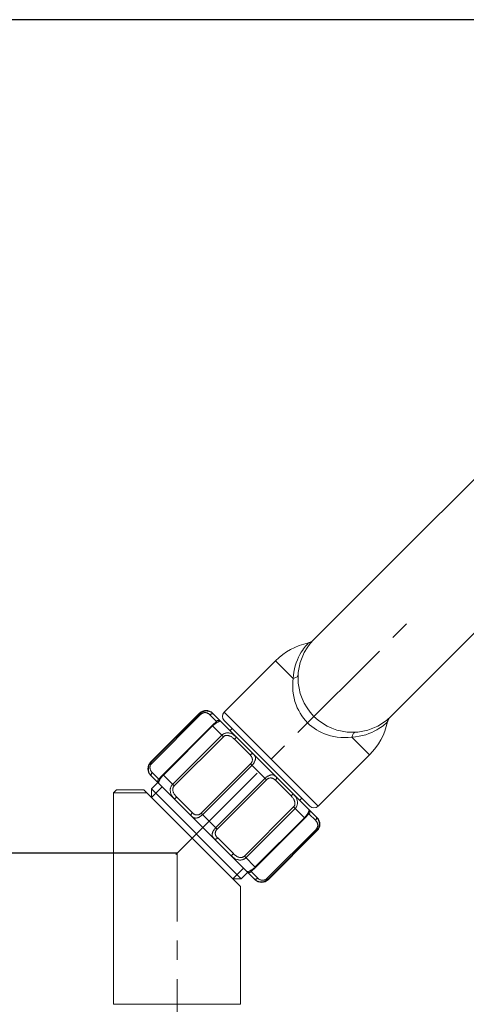
# Model space of a CAD drawing. Units: millimetres. Extents: x -394 to 410, y -241 to 457.
# Drawn here: x -230 to -156, y 294 to 457 of the extents above; entities that cross this region are included whole.
import ezdxf

# ---------------------------------------------------------------- set-up
doc = ezdxf.new("R2010")
doc.units = ezdxf.units.MM
doc.linetypes.add('CENTRO2', pattern=[28.575, 19.05, -3.175, 3.175, -3.175])
for name, color, linetype, lineweight in [('Assi', 1, 'CENTRO2', 18), ('Disegno', 7, 'Continuous', 20), ('Quote', 1, 'Continuous', 18)]:
    doc.layers.add(name, color=color, linetype=linetype, lineweight=lineweight)
doc.styles.get("Standard").update_dxf_attribs({"font": 'ARIALUNI.TTF', "height": 10})
doc.dimstyles.get("Standard").update_dxf_attribs({"dimtxt": 10, "dimasz": 5, "dimexe": 0.18, "dimexo": 0.0625, "dimgap": 3, "dimtad": 1, "dimtoh": 1, "dimdec": 4, "dimdsep": 46, "dimtxsty": 'Standard', "dimcen": 0.09, "dimadec": 0, "dimazin": 0, "dimtfac": 1, "dimtdec": 4, "dimtofl": 0, "dimtmove": 0, "dimatfit": 3, "dimfxl": 1, "dimtolj": 1, "dimtzin": 0, "dimarcsym": 0})

# ---------------------------------------------------------------- blocks, each defined once
blk = doc.blocks.new('*D10')
at = {"layer": 'Defpoints', "color": 0, "transparency": 16777216}
for p in [(-111.87, 456.76), (-379.43, 96.33), (-286.28, 96.33)]:
    blk.add_point(p, dxfattribs=at)
at = {"layer": 'Quote', "color": 0, "lineweight": -2, "transparency": 16777216}
for p, q in [((-111.93, 456.76), (-379.61, 456.76)), ((-379.43, 451.76), (-379.43, 101.33)), ((-286.34, 96.33), (-379.61, 96.33))]:
    blk.add_line(p, q, dxfattribs=at)
at = {"layer": 'Quote', "color": 0, "transparency": 16777216}
for points in [[(-380.27, 451.76), (-378.6, 451.76), (-379.43, 456.76)], [(-380.27, 101.33), (-378.6, 101.33), (-379.43, 96.33)]]:
    blk.add_solid(points, dxfattribs=at)
at = {"layer": 'Quote', "color": 0, "transparency": 16777216, "insert": (-387.54, 259.17), "char_height": 10, "attachment_point": 5, "rotation": 90}
blk.add_mtext('\\A1;360.5', dxfattribs=at)
blk = doc.blocks.new('*D11')
at = {"layer": 'Defpoints', "color": 0, "transparency": 16777216}
for p in [(-332.26, 318.83), (-204.11, 318.83), (-287.94, 96.33)]:
    blk.add_point(p, dxfattribs=at)
at = {"layer": 'Quote', "color": 0, "lineweight": -2, "transparency": 16777216}
for p, q in [((-204.17, 318.83), (-332.44, 318.83)), ((-332.26, 101.33), (-332.26, 313.83)), ((-288, 96.33), (-332.44, 96.33))]:
    blk.add_line(p, q, dxfattribs=at)
at = {"layer": 'Quote', "color": 0, "transparency": 16777216}
for points in [[(-333.09, 313.83), (-331.42, 313.83), (-332.26, 318.83)], [(-333.09, 101.33), (-331.42, 101.33), (-332.26, 96.33)]]:
    blk.add_solid(points, dxfattribs=at)
at = {"layer": 'Quote', "color": 0, "transparency": 16777216, "insert": (-340.37, 217.91), "char_height": 10, "attachment_point": 5, "rotation": 90}
blk.add_mtext('\\A1;222.5', dxfattribs=at)

msp = doc.modelspace()

# ---------------------------------------------------------------- linework, layer by layer
at = {"layer": 'Assi'}
for points in [[(-204.3201, 318.61809), (-164.78689, 358.1512)], [(-204.10842, -206.80749), (-204.10842, 318.9013)]]:
    msp.add_lwpolyline(points, dxfattribs=at)
at = {"layer": 'Disegno'}
for points in [[(-181.45588, 354.21016), (-139.4762, 396.18987)], [(-168.72795, 341.48225), (-126.74828, 383.46196)], [(-182.35043, 353.65148), (-182.35706, 353.64451), (-182.3848, 353.61631), (-182.43258, 353.56571), (-182.50089, 353.49128), (-182.5927, 353.39008), (-182.70813, 353.25917), (-182.84427, 353.0961), (-182.99973, 352.89901), (-183.17514, 352.66496), (-183.3671, 352.39072), (-183.56824, 352.07362), (-183.78237, 351.70528), (-184.0013, 351.28721), (-184.20219, 350.83691), (-184.38525, 350.35919), (-184.55248, 349.85355), (-184.68782, 349.33599), (-184.78825, 348.81535), (-184.86205, 348.29105), (-184.91159, 347.76632)], [(-181.95089, 353.79954), (-181.96961, 353.78957), (-181.98854, 353.77981), (-182.00777, 353.77019), (-182.02722, 353.76079), (-182.04698, 353.75167), (-182.06702, 353.74277), (-182.08732, 353.73416), (-182.1079, 353.72562), (-182.12876, 353.71751), (-182.1499, 353.70947), (-182.17133, 353.70179), (-182.19306, 353.6944), (-182.21507, 353.68729), (-182.23737, 353.6804), (-182.26, 353.67394), (-182.2829, 353.66763), (-182.3061, 353.66167), (-182.3296, 353.656), (-182.35167, 353.65112)], [(-181.66265, 354.00338), (-181.67624, 353.99125), (-181.69013, 353.97912), (-181.70412, 353.96728), (-181.71842, 353.95551), (-181.73305, 353.94374), (-181.74803, 353.93189), (-181.76328, 353.92027), (-181.77887, 353.90864), (-181.79475, 353.89723), (-181.81095, 353.88574), (-181.82746, 353.8744), (-181.84426, 353.86328), (-181.86134, 353.85223), (-181.87871, 353.84132), (-181.89638, 353.83062), (-181.91431, 353.82007), (-181.93248, 353.80974), (-181.95091, 353.79947)], [(-181.58458, 354.07903), (-181.59302, 354.0702), (-181.60606, 354.05699), (-181.61833, 354.04494), (-181.62919, 354.03446), (-181.63915, 354.02491), (-181.65004, 354.01479), (-181.66265, 354.00338)], [(-196.30512, 342.18936), (-187.81986, 350.67456)], [(-187.81985, 350.67463), (-184.91158, 347.76639)], [(-184.91158, 347.76639), (-184.96322, 347.25465), (-184.9843, 346.7305), (-184.97393, 346.19306), (-184.93189, 345.63287), (-184.85676, 345.05769), (-184.74725, 344.49398), (-184.60161, 343.94715), (-184.42268, 343.4128), (-184.21764, 342.90436), (-183.98928, 342.42901), (-183.73692, 341.98172), (-183.46263, 341.55733), (-183.16746, 341.15425), (-182.85188, 340.77536), (-182.51654, 340.42159)], [(-184.91156, 347.76639), (-184.75486, 347.80192), (-184.61004, 347.84678), (-184.47925, 347.89996), (-184.36442, 347.9609), (-184.26713, 348.02858), (-184.18886, 348.10215), (-184.13076, 348.18052), (-184.0936, 348.26256), (-184.07801, 348.34689)], [(-200.31076, 341.95236), (-200.24277, 342.01603), (-200.17042, 342.07509), (-200.09404, 342.12964), (-200.01389, 342.17902), (-199.93018, 342.22323), (-199.84298, 342.26206), (-199.75256, 342.29515), (-199.65924, 342.3225), (-199.56301, 342.34353), (-199.46423, 342.35838), (-199.36321, 342.36642), (-199.26017, 342.36764), (-199.15525, 342.36168), (-199.0491, 342.34826), (-198.9423, 342.3273), (-198.83506, 342.29838), (-198.72806, 342.2617), (-198.62266, 342.21742), (-198.51938, 342.16589), (-198.41838, 342.10718), (-198.32025, 342.04179), (-198.22522, 341.9698)], [(-196.30512, 342.18936), (-180.74877, 326.63303)], [(-208.50271, 333.88086), (-200.37101, 342.01251)], [(-208.44248, 333.82065), (-200.31078, 341.95229)], [(-208.30727, 333.68543), (-200.17557, 341.81707)], [(-200.37099, 342.01258), (-200.17556, 341.81707)], [(-200.17556, 341.81714), (-200.13018, 341.85985), (-200.08231, 341.89932), (-200.03196, 341.93557), (-199.97897, 341.96887), (-199.92354, 341.99894), (-199.86602, 342.02536), (-199.80648, 342.04811), (-199.7449, 342.06734), (-199.6816, 342.08213), (-199.61668, 342.09289), (-199.55015, 342.09935), (-199.48241, 342.10108), (-199.41349, 342.09792), (-199.34351, 342.09017), (-199.27321, 342.07696), (-199.20259, 342.05837), (-199.13182, 342.03461), (-199.06195, 342.00562), (-198.99337, 341.97145), (-198.92597, 341.93219), (-198.85998, 341.88813), (-198.7956, 341.83932), (-198.73296, 341.78592), (-198.67226, 341.72807)], [(-198.04485, 341.80774), (-198.07543, 341.83444), (-198.10952, 341.85691), (-198.14681, 341.87499), (-198.1868, 341.88863), (-198.22915, 341.89724), (-198.27336, 341.90119), (-198.31892, 341.90011), (-198.36536, 341.8943), (-198.41217, 341.88353), (-198.4588, 341.8681), (-198.50481, 341.84815), (-198.54961, 341.82389), (-198.59277, 341.79561), (-198.63382, 341.76346), (-198.67227, 341.728)], [(-198.67226, 341.72807), (-197.59717, 340.65292)], [(-198.24968, 342.01258), (-180.92555, 324.68849)], [(-196.89184, 340.65478), (-196.89895, 340.65973), (-196.9112, 340.6649), (-196.92904, 340.66907), (-196.95292, 340.67093), (-196.98333, 340.6695), (-197.02055, 340.66469), (-197.06539, 340.656), (-197.11728, 340.64201), (-197.17409, 340.62299), (-197.23513, 340.59973), (-197.30037, 340.57174), (-197.36831, 340.53923), (-197.43819, 340.50284), (-197.50997, 340.46257), (-197.5831, 340.41843), (-197.65717, 340.37063), (-197.73193, 340.31975), (-197.80689, 340.26556), (-197.88171, 340.20836), (-197.95614, 340.14864), (-198.02994, 340.08634), (-198.10285, 340.0216), (-198.17457, 339.95485), (-198.2448, 339.88638)], [(-198.2252, 341.96988), (-198.13339, 341.89172), (-198.04485, 341.80767)], [(-197.67235, 340.53499), (-197.71644, 340.49896), (-197.77452, 340.45217)], [(-197.62703, 340.57375), (-197.62667, 340.57411), (-197.62785, 340.57296), (-197.63338, 340.56794), (-197.64253, 340.5599), (-197.65543, 340.54899), (-197.67235, 340.53492)], [(-197.62741, 340.57332), (-197.62782, 340.57289)], [(-197.59717, 340.65299), (-197.59095, 340.6471), (-197.58807, 340.63906), (-197.58865, 340.62923), (-197.59243, 340.61775), (-197.59997, 340.60468), (-197.61241, 340.58918), (-197.62741, 340.57325)], [(-196.89184, 340.65478), (-196.93058, 340.68952), (-196.97271, 340.7201), (-197.01786, 340.74615), (-197.0655, 340.76718), (-197.11511, 340.78318), (-197.16614, 340.79402), (-197.21805, 340.79926), (-197.27025, 340.79912), (-197.32217, 340.79352), (-197.37326, 340.78254), (-197.42294, 340.76639), (-197.47071, 340.74493), (-197.51598, 340.71873), (-197.55829, 340.68801), (-197.59719, 340.65292)], [(-196.30512, 340.77515), (-182.163, 326.63296)], [(-169.3565, 340.52064), (-169.31256, 340.56212), (-169.2867, 340.58767)], [(-169.28697, 340.58645), (-169.27633, 340.63239), (-169.26017, 340.69239), (-169.24174, 340.75081)], [(-169.24172, 340.75089), (-169.22119, 340.80787), (-169.19868, 340.86335), (-169.17427, 340.91726), (-169.14811, 340.96943), (-169.1203, 341.01989)], [(-169.1203, 341.01996), (-169.091, 341.06862), (-169.06026, 341.11564), (-169.02825, 341.16085), (-168.99506, 341.20428), (-168.96077, 341.2459), (-168.92554, 341.28559), (-168.88944, 341.32363), (-168.85926, 341.35342)], [(-198.3221, 339.96368), (-206.47115, 331.8146)], [(-198.24478, 339.88638), (-206.3765, 331.75467)], [(-197.84612, 340.39374), (-197.88679, 340.35994), (-197.93057, 340.32319), (-197.97732, 340.28336), (-198.02662, 340.24051), (-198.07832, 340.19457), (-198.13202, 340.14577), (-198.18732, 340.09438), (-198.24379, 340.04062), (-198.30092, 339.98471), (-198.32211, 339.96368)], [(-196.45094, 338.09256), (-198.32211, 339.96368)], [(-197.7745, 340.45217), (-197.84613, 340.39374)], [(-194.99697, 339.46701), (-195.35054, 339.11339)], [(-182.51654, 340.42159), (-182.18234, 340.104), (-181.82581, 339.80392), (-181.44755, 339.52206), (-181.04968, 339.25851), (-180.63139, 339.01434), (-180.18901, 338.79149), (-179.72276, 338.58973), (-179.23409, 338.4108), (-178.72112, 338.25922), (-178.1842, 338.13541), (-177.62488, 338.0406), (-177.04325, 337.9811), (-176.4398, 337.95921), (-175.8157, 337.974), (-175.17175, 338.02653)], [(-175.17175, 338.02653), (-174.57582, 338.08711), (-173.99696, 338.17431), (-173.43813, 338.28987), (-172.89781, 338.44138), (-172.38368, 338.62419), (-171.91016, 338.81891), (-171.47779, 339.02331), (-171.08574, 339.23835), (-170.7415, 339.44649), (-170.44424, 339.64135), (-170.18792, 339.8253), (-169.96987, 339.99239), (-169.78667, 340.1396), (-169.63572, 340.26728), (-169.51528, 340.37465), (-169.35652, 340.52057)], [(-204.84831, 330.22648), (-196.71657, 338.35812)], [(-204.58266, 329.96078), (-196.45096, 338.09249)], [(-196.71657, 338.3582), (-196.64848, 338.42171), (-196.57566, 338.48035), (-196.49838, 338.53397), (-196.41705, 338.58213), (-196.3318, 338.62483), (-196.24259, 338.66165), (-196.14971, 338.6923), (-196.05348, 338.71663), (-195.95365, 338.73414), (-195.85063, 338.74476), (-195.7448, 338.74807), (-195.63596, 338.74347), (-195.52435, 338.7307), (-195.41056, 338.70974), (-195.29486, 338.67981), (-195.17733, 338.64062), (-195.0588, 338.59246), (-194.94023, 338.53497), (-194.82218, 338.4688), (-194.70478, 338.39358), (-194.58804, 338.30961), (-194.47218, 338.2168), (-194.35736, 338.11568), (-194.24371, 338.00665)], [(-196.45094, 338.09256), (-196.40522, 338.13484), (-196.35627, 338.17324), (-196.30413, 338.20769), (-196.24861, 338.23841), (-196.18987, 338.26525), (-196.1282, 338.28757), (-196.06366, 338.30537), (-195.99619, 338.31858), (-195.92601, 338.32662), (-195.85313, 338.32927), (-195.77755, 338.32683), (-195.69955, 338.31815), (-195.61895, 338.30336), (-195.53595, 338.28248), (-195.45098, 338.25477), (-195.36401, 338.21982), (-195.27512, 338.1779), (-195.18535, 338.1291), (-195.09505, 338.07311), (-195.00391, 338.01017), (-194.91208, 337.94019), (-194.81962, 337.86325), (-194.72651, 337.77935), (-194.63281, 337.68856)], [(-194.24371, 338.00665), (-194.24938, 338.00845), (-194.25884, 338.00622), (-194.27201, 338.00034), (-194.28873, 337.9905), (-194.30886, 337.97694), (-194.33212, 337.96), (-194.3583, 337.93954), (-194.3871, 337.916), (-194.41821, 337.88959), (-194.45128, 337.86059), (-194.48595, 337.8293), (-194.52183, 337.79607), (-194.55851, 337.76126), (-194.59567, 337.7253), (-194.63279, 337.68856)], [(-194.63279, 337.68863), (-192.03729, 335.09311)], [(-175.17179, 338.02661), (-175.13617, 338.18329), (-175.09144, 338.32812), (-175.03818, 338.45896), (-174.97728, 338.57373), (-174.90951, 338.67113), (-174.83591, 338.74929), (-174.75757, 338.80742), (-174.67559, 338.8446), (-174.59116, 338.86017)], [(-175.17175, 338.02653), (-172.2635, 335.1183)], [(-191.46013, 335.22302), (-191.48543, 335.24448), (-191.51435, 335.26177), (-191.54653, 335.27484), (-191.58164, 335.28338), (-191.6193, 335.28747), (-191.6591, 335.28689), (-191.70055, 335.28187), (-191.74327, 335.27218), (-191.78677, 335.25818), (-191.83055, 335.23988), (-191.87415, 335.21749), (-191.91711, 335.19136), (-191.95891, 335.16172), (-191.99911, 335.12878), (-192.03729, 335.09311)], [(-192.03729, 335.09311), (-191.97275, 335.02715), (-191.91345, 334.95975), (-191.8594, 334.89092), (-191.80982, 334.81987), (-191.76547, 334.74752), (-191.72831, 334.67611), (-191.69906, 334.60634), (-191.67669, 334.5373), (-191.66057, 334.46933), (-191.65054, 334.40236), (-191.64652, 334.33605), (-191.64764, 334.27124), (-191.65379, 334.20779), (-191.66491, 334.14556), (-191.68013, 334.08491), (-191.69933, 334.02556), (-191.72257, 333.96778), (-191.74909, 333.91151), (-191.7788, 333.85682), (-191.8118, 333.80371), (-191.84741, 333.75268), (-191.88544, 333.70351), (-191.9261, 333.65629), (-191.96934, 333.61085)], [(-191.46013, 335.22302), (-191.3963, 335.15548), (-191.33837, 335.08571), (-191.2868, 335.01337), (-191.2416, 334.93686), (-191.20365, 334.85669), (-191.17431, 334.77515), (-191.15414, 334.69419), (-191.14248, 334.61287), (-191.13832, 334.53084), (-191.14149, 334.44837), (-191.15186, 334.3659), (-191.16852, 334.28337), (-191.19107, 334.2014), (-191.21942, 334.1203), (-191.25276, 334.03955), (-191.2908, 333.95974), (-191.33338, 333.88115), (-191.37996, 333.80356), (-191.43022, 333.72713), (-191.48403, 333.65241), (-191.54107, 333.57906), (-191.60102, 333.50743), (-191.66369, 333.43774), (-191.72886, 333.37041)], [(-180.74877, 326.63303), (-172.26352, 335.11823)], [(-208.46148, 331.73694), (-208.5339, 331.83275), (-208.59971, 331.93187), (-208.6586, 332.03386), (-208.71003, 332.13764), (-208.75386, 332.24308), (-208.79, 332.34959), (-208.81839, 332.45639), (-208.83909, 332.56276), (-208.85217, 332.66876), (-208.8579, 332.77334), (-208.8565, 332.87604), (-208.84821, 332.97667), (-208.8333, 333.07514), (-208.81211, 333.17103), (-208.78478, 333.26412), (-208.75162, 333.35427), (-208.71284, 333.44118), (-208.6687, 333.52451), (-208.6194, 333.60439), (-208.56505, 333.68062), (-208.50598, 333.75275), (-208.44248, 333.82057)], [(-208.2182, 332.18214), (-208.27659, 332.24337), (-208.33047, 332.30674), (-208.37967, 332.37162), (-208.42396, 332.43823), (-208.4632, 332.50634), (-208.49735, 332.57524), (-208.52611, 332.64508), (-208.54945, 332.71542), (-208.5677, 332.78583), (-208.58067, 332.85595), (-208.58828, 332.92564), (-208.59124, 332.99447), (-208.58945, 333.06194), (-208.58279, 333.12825), (-208.57201, 333.19299), (-208.5571, 333.25608), (-208.53795, 333.31737), (-208.51516, 333.37673), (-208.48879, 333.43415), (-208.4587, 333.48934), (-208.42547, 333.54224), (-208.38926, 333.59241), (-208.34985, 333.64014), (-208.30727, 333.68535)], [(-208.50271, 333.88086), (-208.30727, 333.68535)], [(-191.96934, 333.61093), (-200.10109, 325.47921)], [(-191.72886, 333.37049), (-199.86062, 325.23877)], [(-189.3272, 330.96882), (-191.96936, 333.61093)], [(-191.1786, 314.43545), (-208.50273, 331.75955)], [(-208.29791, 331.55471), (-208.38274, 331.64414), (-208.4615, 331.73694)], [(-208.29791, 331.55471), (-208.32461, 331.58521), (-208.34713, 331.6193), (-208.36523, 331.65662), (-208.37874, 331.69667), (-208.38748, 331.73902), (-208.39137, 331.78323), (-208.39035, 331.82873), (-208.38445, 331.87517), (-208.37374, 331.92204), (-208.3583, 331.96862), (-208.33835, 332.01455), (-208.31406, 332.05941), (-208.28574, 332.10255), (-208.25366, 332.1436), (-208.2182, 332.18214)], [(-207.1431, 331.10706), (-208.2182, 332.18214)], [(-207.14489, 330.40175), (-207.17974, 330.44043), (-207.21032, 330.48256), (-207.23632, 330.52771), (-207.2574, 330.57529), (-207.2734, 330.62496), (-207.28415, 330.67599), (-207.28946, 330.72781), (-207.28934, 330.78013), (-207.28374, 330.83203), (-207.27276, 330.88306), (-207.25652, 330.93279), (-207.23515, 330.9806), (-207.20895, 331.02574), (-207.17814, 331.06809), (-207.1431, 331.10699)], [(-206.3765, 331.75467), (-206.44132, 331.6882), (-206.50466, 331.62052), (-206.56624, 331.55155), (-206.62569, 331.48193), (-206.6828, 331.41152), (-206.73771, 331.34075), (-206.78998, 331.26984), (-206.83941, 331.199), (-206.88606, 331.12852), (-206.92959, 331.05876), (-206.96972, 330.98993), (-207.00657, 330.92267), (-207.03984, 330.85715), (-207.06917, 330.79363), (-207.0946, 330.73334), (-207.11599, 330.67628), (-207.13302, 330.62295), (-207.14603, 330.57436), (-207.15489, 330.53072), (-207.15964, 330.49225), (-207.16079, 330.46003), (-207.15875, 330.43433), (-207.1534, 330.41488), (-207.14489, 330.40175)], [(-207.09507, 331.10971), (-207.1093, 331.10146), (-207.12189, 331.09816), (-207.13309, 331.09995), (-207.14312, 331.10699)], [(-207.06386, 331.13692), (-207.07906, 331.12242), (-207.09508, 331.10971)], [(-207.05543, 331.14625), (-207.06435, 331.13641)], [(-207.06374, 331.13699), (-207.06388, 331.13692)], [(-207.00747, 331.20381), (-207.02437, 331.18307), (-207.0386, 331.16591), (-207.04969, 331.15285), (-207.05545, 331.14625)], [(-206.47113, 331.8146), (-206.52661, 331.75789), (-206.58022, 331.7017), (-206.63161, 331.64665), (-206.68047, 331.59282), (-206.72653, 331.54114), (-206.76972, 331.49147), (-206.80995, 331.44446), (-206.84707, 331.40039), (-206.88113, 331.35927), (-206.91221, 331.32137), (-207.00747, 331.20374)], [(-206.45381, 331.83196), (-204.58266, 329.9607)], [(-197.69939, 323.07755), (-189.56769, 331.20919)], [(-197.45892, 322.83704), (-189.32722, 330.96875)], [(-189.56768, 331.20926), (-189.50037, 331.27443), (-189.4307, 331.33709), (-189.359, 331.39709), (-189.28568, 331.45408), (-189.21086, 331.50798), (-189.13446, 331.55822), (-189.0568, 331.60488), (-188.97819, 331.64744), (-188.89834, 331.68548), (-188.81758, 331.71885), (-188.73631, 331.7472), (-188.65446, 331.76967), (-188.5723, 331.78617), (-188.49033, 331.79651), (-188.40855, 331.79981), (-188.32725, 331.79579), (-188.24682, 331.78452), (-188.16742, 331.76514), (-188.08935, 331.73787), (-188.01261, 331.70277), (-187.93687, 331.65914), (-187.86194, 331.60681), (-187.788, 331.54638), (-187.71511, 331.47805)], [(-189.3272, 330.96882), (-189.28182, 331.01196), (-189.23458, 331.05266), (-189.18543, 331.09077), (-189.13429, 331.12629), (-189.0812, 331.15938), (-189.02655, 331.1891), (-188.97031, 331.21565), (-188.91241, 331.23876), (-188.85314, 331.258), (-188.79233, 331.27321), (-188.73003, 331.28427), (-188.66668, 331.29051), (-188.60212, 331.29166), (-188.53634, 331.28764), (-188.46984, 331.27781), (-188.40259, 331.26194), (-188.33448, 331.23991), (-188.26604, 331.21163), (-188.19741, 331.17682), (-188.12825, 331.13541), (-188.05858, 331.08725), (-187.98823, 331.03206), (-187.91708, 330.97004), (-187.84506, 330.90086)], [(-187.71509, 331.47805), (-187.69367, 331.45265), (-187.67634, 331.42379), (-187.66331, 331.39157), (-187.65472, 331.35647), (-187.65068, 331.31879), (-187.6512, 331.27903), (-187.65628, 331.23754), (-187.66589, 331.19484), (-187.67993, 331.15134), (-187.69825, 331.10756), (-187.72057, 331.064), (-187.74673, 331.02108), (-187.77642, 330.97923), (-187.80931, 330.93904), (-187.84504, 330.90086)], [(-187.84504, 330.90086), (-185.24954, 328.30534)], [(-214.10842, 329.32975), (-214.60843, 328.82971)], [(-214.10829, 329.32975), (-209.60844, 329.32975)], [(-193.60843, 313.32972), (-209.60843, 329.32968)], [(-207.26528, 330.52211), (-208.32595, 329.46138)], [(-206.55817, 329.815), (-208.32595, 328.04717)], [(-208.32593, 328.04724), (-208.32593, 329.46145)], [(-208.32593, 329.46145), (-193.47671, 314.61216)], [(-204.49676, 327.75362), (-204.60586, 327.86723), (-204.70695, 327.98193), (-204.7997, 328.09777), (-204.88373, 328.21454), (-204.95884, 328.33189), (-205.02516, 328.44996), (-205.08256, 328.56853), (-205.13081, 328.68702), (-205.16994, 328.80459), (-205.19992, 328.92036), (-205.22092, 329.03412), (-205.2336, 329.14572), (-205.23825, 329.2546), (-205.23493, 329.36032), (-205.22436, 329.46339), (-205.20685, 329.56323), (-205.18246, 329.65947), (-205.15178, 329.75235), (-205.11503, 329.84156), (-205.07238, 329.92675), (-205.02413, 330.00815), (-204.97057, 330.08537), (-204.91188, 330.15822), (-204.84831, 330.22648)], [(-204.17874, 328.1427), (-204.26955, 328.23629), (-204.35345, 328.32938), (-204.43039, 328.42189), (-204.50034, 328.51362), (-204.56324, 328.60484), (-204.61917, 328.69513), (-204.66803, 328.78485), (-204.70989, 328.8737), (-204.74485, 328.96076), (-204.77268, 329.04567), (-204.7936, 329.12871), (-204.80837, 329.20924), (-204.817, 329.2874), (-204.81949, 329.36298), (-204.81673, 329.43576), (-204.80874, 329.50595), (-204.79554, 329.57349), (-204.77774, 329.63801), (-204.75549, 329.69967), (-204.72866, 329.75838), (-204.69793, 329.81386), (-204.66342, 329.86611), (-204.625, 329.91498), (-204.58266, 329.9607)], [(-214.60843, 328.82971), (-214.60843, 293.82969)], [(-214.60843, 328.82971), (-209.10842, 328.82971)], [(-204.49676, 327.75362), (-204.49854, 327.75914), (-204.49642, 327.76869), (-204.49047, 327.7819), (-204.48067, 327.79862), (-204.46716, 327.81872), (-204.45013, 327.8419), (-204.42973, 327.8681), (-204.40619, 327.89695), (-204.37978, 327.9281), (-204.35078, 327.96104), (-204.31949, 327.99571), (-204.28626, 328.03159), (-204.25148, 328.06834), (-204.21552, 328.10552), (-204.17874, 328.14263)], [(-201.58322, 325.54718), (-204.17874, 328.14263)], [(-184.93149, 328.69442), (-184.92973, 328.68875), (-184.93185, 328.67927), (-184.93785, 328.66607), (-184.94764, 328.64934), (-184.96112, 328.62925), (-184.97815, 328.60592), (-184.99855, 328.57987), (-185.02209, 328.55094), (-185.0485, 328.51986), (-185.07753, 328.48685), (-185.10879, 328.45218), (-185.14202, 328.41637), (-185.17679, 328.37962), (-185.21279, 328.34244), (-185.24954, 328.30534)], [(-185.24952, 328.30534), (-185.15751, 328.21031), (-185.07265, 328.116), (-184.99503, 328.02248), (-184.92473, 327.92975), (-184.86171, 327.83795), (-184.80593, 327.74723), (-184.75748, 327.65773), (-184.71626, 327.56952), (-184.6819, 327.48296), (-184.6545, 327.39841), (-184.63396, 327.31573), (-184.61946, 327.23549), (-184.6111, 327.15783), (-184.60878, 327.08261), (-184.61171, 327.01005), (-184.6198, 326.94014), (-184.63312, 326.87296), (-184.65092, 326.80866), (-184.6732, 326.74736), (-184.69999, 326.6888), (-184.73069, 326.63353), (-184.76509, 326.58157), (-184.8034, 326.53269), (-184.84562, 326.48719)], [(-184.93149, 328.69442), (-184.82089, 328.57915), (-184.71869, 328.4628), (-184.62517, 328.3456), (-184.54065, 328.22775), (-184.46542, 328.10925), (-184.39933, 327.99068), (-184.34254, 327.87226), (-184.29512, 327.75448), (-184.2567, 327.6377), (-184.22722, 327.52244), (-184.20668, 327.40904), (-184.19433, 327.29793), (-184.19003, 327.18941), (-184.19358, 327.08412), (-184.20433, 326.98156), (-184.222, 326.88208), (-184.24644, 326.78626), (-184.27718, 326.69382), (-184.31392, 326.60489), (-184.3565, 326.52006), (-184.40464, 326.43895), (-184.45808, 326.36194), (-184.51663, 326.28938), (-184.57999, 326.22148)], [(-183.47113, 327.94116), (-183.8247, 327.58754)], [(-184.8456, 326.48719), (-192.97735, 318.35547)], [(-184.57997, 326.22155), (-192.71169, 318.08984)], [(-182.97445, 324.61607), (-184.84562, 326.48719)], [(-183.05176, 324.69337), (-182.98674, 324.7599), (-182.9232, 324.82787), (-182.86144, 324.89706), (-182.80183, 324.96704), (-182.74456, 325.03752), (-182.68954, 325.10857), (-182.63717, 325.17977), (-182.58763, 325.25076), (-182.54092, 325.32145), (-182.49732, 325.3915), (-182.45716, 325.4604), (-182.42034, 325.52787), (-182.38711, 325.59347), (-182.3579, 325.65706), (-182.33255, 325.71742), (-182.31128, 325.77455), (-182.29436, 325.82795), (-182.2816, 325.8764), (-182.27301, 325.91961), (-182.26851, 325.95736), (-182.26752, 325.98908), (-182.26969, 326.01427), (-182.27502, 326.03344), (-182.28338, 326.04621)], [(-182.28336, 326.04629), (-182.24854, 326.00753), (-182.21796, 325.96533), (-182.192, 325.92018), (-182.17088, 325.87267), (-182.15487, 325.823), (-182.14412, 325.77197), (-182.13883, 325.72008), (-182.13894, 325.66783), (-182.14454, 325.61586), (-182.15552, 325.56491), (-182.17179, 325.51517), (-182.19313, 325.46737), (-182.21936, 325.42215), (-182.25013, 325.37987), (-182.28518, 325.34097)], [(-201.71316, 324.96998), (-201.73461, 324.99532), (-201.75194, 325.02417), (-201.76497, 325.05639), (-201.77356, 325.09142), (-201.77763, 325.12917), (-201.77708, 325.16893), (-201.772, 325.21042), (-201.76238, 325.25305), (-201.74835, 325.29655), (-201.73007, 325.34033), (-201.70771, 325.38397), (-201.68155, 325.42689), (-201.65185, 325.46873), (-201.61896, 325.50892), (-201.58324, 325.54711)], [(-199.8606, 325.23877), (-199.92792, 325.17353), (-199.9976, 325.11087), (-200.0693, 325.05087), (-200.14261, 324.99381), (-200.21744, 324.93991), (-200.29387, 324.88974), (-200.37157, 324.84301), (-200.45021, 324.80052), (-200.53008, 324.76241), (-200.61075, 324.72911), (-200.69193, 324.70076), (-200.77394, 324.6783), (-200.85648, 324.66164), (-200.93906, 324.65131), (-201.02165, 324.64808), (-201.10385, 324.65239), (-201.18533, 324.66416), (-201.26631, 324.68447), (-201.3475, 324.71382), (-201.42753, 324.75172), (-201.50375, 324.79686), (-201.57604, 324.84833), (-201.64568, 324.90617), (-201.71318, 324.96991)], [(-200.10107, 325.47921), (-200.14643, 325.43593), (-200.19371, 325.39531), (-200.24283, 325.35719), (-200.294, 325.3216), (-200.34709, 325.28858), (-200.40178, 325.25879), (-200.45805, 325.23231), (-200.51599, 325.20906), (-200.5753, 325.18989), (-200.63601, 325.17468), (-200.69826, 325.16362), (-200.76173, 325.15745), (-200.82663, 325.1563), (-200.89291, 325.16039), (-200.96007, 325.17051), (-201.02809, 325.18666), (-201.09723, 325.2092), (-201.16704, 325.23855), (-201.23828, 325.27559), (-201.31052, 325.31987), (-201.38136, 325.36947), (-201.44999, 325.42344), (-201.51728, 325.48265), (-201.58324, 325.54711)], [(-197.45892, 322.83704), (-200.10107, 325.47921)], [(-191.1835, 316.56165), (-183.05176, 324.6933)], [(-191.10618, 316.48435), (-182.95715, 324.63337)], [(-182.95713, 324.63344), (-182.90167, 324.69007), (-182.84802, 324.74626), (-182.79666, 324.80139), (-182.74781, 324.85514), (-182.70171, 324.90682), (-182.65856, 324.95649), (-182.61833, 325.0035), (-182.5812, 325.04757), (-182.54715, 325.08869), (-182.51603, 325.12659), (-182.42081, 325.24422)], [(-182.42081, 325.24422), (-182.40392, 325.26489), (-182.38969, 325.28205), (-182.37861, 325.29511), (-182.37285, 325.30171)], [(-182.37285, 325.30179), (-182.36395, 325.31155)], [(-182.36439, 325.31112), (-182.34826, 325.32633), (-182.33247, 325.33882)], [(-182.33247, 325.33882), (-182.31846, 325.34664), (-182.30608, 325.3498), (-182.29503, 325.34794), (-182.28516, 325.3409)], [(-182.28516, 325.34097), (-181.17742, 324.23316)], [(-181.13037, 324.89326), (-181.10367, 324.86268), (-181.08117, 324.82866), (-181.06306, 324.79127), (-181.04955, 324.75129), (-181.04081, 324.70894), (-181.03692, 324.6648), (-181.03794, 324.61923), (-181.04385, 324.57279), (-181.05456, 324.52592), (-181.06999, 324.47927), (-181.08994, 324.43333), (-181.11424, 324.38848), (-181.14255, 324.34534), (-181.1746, 324.30436), (-181.21005, 324.26582)], [(-181.13037, 324.89326), (-181.08411, 324.8456), (-181.0361, 324.79328), (-180.98681, 324.73571)], [(-180.98679, 324.73571), (-180.93674, 324.67263), (-180.88656, 324.60394), (-180.83702, 324.52951), (-180.78862, 324.44855), (-180.74253, 324.36127), (-180.70018, 324.26905), (-180.66207, 324.17086), (-180.62936, 324.0678), (-180.6037, 323.96351), (-180.58534, 323.8593), (-180.57415, 323.75479), (-180.57009, 323.6518), (-180.57291, 323.55125), (-180.58233, 323.45299), (-180.59803, 323.35674), (-180.61983, 323.26308), (-180.64743, 323.17214), (-180.68068, 323.08408), (-180.71925, 322.99903), (-180.763, 322.91749), (-180.81175, 322.83926), (-180.86533, 322.76454), (-180.92343, 322.69385), (-180.9858, 322.62732)], [(-197.96815, 321.22495), (-198.03683, 321.29815), (-198.09741, 321.3723), (-198.14975, 321.44744), (-198.19346, 321.52352), (-198.22863, 321.60053), (-198.25579, 321.67898), (-198.27499, 321.75865), (-198.28619, 321.83932), (-198.28998, 321.921), (-198.2865, 322.00304), (-198.27586, 322.08536), (-198.25902, 322.16768), (-198.23634, 322.24929), (-198.20792, 322.33018), (-198.17451, 322.41056), (-198.13647, 322.49016), (-198.09397, 322.56853), (-198.04746, 322.64583), (-197.99727, 322.72191), (-197.94358, 322.79656), (-197.8867, 322.86955), (-197.8269, 322.94096), (-197.76438, 323.01037), (-197.69939, 323.07755)], [(-197.39099, 321.35493), (-197.46043, 321.42713), (-197.52271, 321.49847), (-197.57794, 321.56917), (-197.62622, 321.63908), (-197.66767, 321.70848), (-197.70252, 321.77731), (-197.73076, 321.846), (-197.7526, 321.9144), (-197.76833, 321.98179), (-197.77799, 322.04847), (-197.78181, 322.11457), (-197.78052, 322.17917), (-197.7742, 322.24233), (-197.76295, 322.30427), (-197.74766, 322.3647), (-197.72841, 322.42384), (-197.70517, 322.48147), (-197.67867, 322.53753), (-197.64897, 322.59193), (-197.61608, 322.64476), (-197.58054, 322.69586), (-197.54259, 322.74481), (-197.50205, 322.79182), (-197.45894, 322.83704)], [(-181.12098, 322.76261), (-189.25274, 314.63089)], [(-180.98578, 322.62739), (-189.11754, 314.49567)], [(-181.17742, 324.23323), (-181.14456, 324.1972), (-181.11144, 324.15787), (-181.07749, 324.11517), (-181.04316, 324.06887), (-181.01002, 324.01892), (-180.97792, 323.96473), (-180.94694, 323.90667), (-180.91907, 323.84559), (-180.8946, 323.78049), (-180.87331, 323.71238), (-180.8567, 323.64376), (-180.84543, 323.57522), (-180.83899, 323.50632), (-180.83707, 323.43864), (-180.83976, 323.37253), (-180.84714, 323.30772), (-180.85844, 323.24449), (-180.87373, 323.18284), (-180.89303, 323.12291), (-180.91582, 323.06484), (-180.94209, 323.00872), (-180.97191, 322.95467), (-181.00471, 322.90292), (-181.04044, 322.85383), (-181.07919, 322.80696), (-181.12098, 322.76261)], [(-180.92555, 322.56717), (-181.121, 322.76261)], [(-197.96815, 321.22495), (-197.94285, 321.20349), (-197.91394, 321.18612), (-197.88177, 321.17313), (-197.84665, 321.16459), (-197.80899, 321.16049), (-197.76919, 321.16107), (-197.72771, 321.16609), (-197.68499, 321.17571), (-197.64153, 321.18971), (-197.59771, 321.20808), (-197.55414, 321.23047), (-197.51119, 321.2566), (-197.46938, 321.28631), (-197.42919, 321.31918), (-197.391, 321.35485)], [(-194.79547, 318.75941), (-197.39099, 321.35485)], [(-189.05728, 314.43545), (-180.92555, 322.5671)], [(-192.71169, 318.08984), (-192.77956, 318.02653), (-192.85216, 317.9679), (-192.92914, 317.9145), (-193.01015, 317.86641), (-193.09508, 317.8237), (-193.18395, 317.78696), (-193.27645, 317.75631), (-193.37226, 317.73191), (-193.47169, 317.71411), (-193.57422, 317.70348), (-193.6796, 317.6999), (-193.78803, 317.7042), (-193.89918, 317.71655), (-194.01257, 317.737), (-194.12783, 317.76657), (-194.24463, 317.8049), (-194.36244, 317.85241), (-194.48083, 317.90911), (-194.59944, 317.97529), (-194.71784, 318.05043), (-194.83577, 318.13491), (-194.95295, 318.2285), (-195.06928, 318.33078), (-195.18456, 318.44131)], [(-195.18455, 318.44138), (-195.17889, 318.43951), (-195.16944, 318.44174), (-195.15627, 318.44763), (-195.13954, 318.45739), (-195.11941, 318.47095), (-195.09616, 318.48796), (-195.06998, 318.50842), (-195.04118, 318.53196), (-195.01007, 318.55837), (-194.977, 318.58737), (-194.94237, 318.61866), (-194.90648, 318.65189), (-194.86977, 318.6867), (-194.83264, 318.72266), (-194.79548, 318.75941)], [(-192.97733, 318.35547), (-193.02289, 318.31319), (-193.07168, 318.27501), (-193.12363, 318.24049), (-193.17893, 318.20984), (-193.23744, 318.183), (-193.29886, 318.16075), (-193.36311, 318.14302), (-193.43029, 318.1296), (-193.50016, 318.12156), (-193.57271, 318.11869), (-193.64794, 318.12099), (-193.72564, 318.12931), (-193.80586, 318.14381), (-193.88856, 318.16427), (-193.97315, 318.19175), (-194.05958, 318.22606), (-194.14791, 318.26733), (-194.23745, 318.31578), (-194.3281, 318.37147), (-194.41995, 318.43449), (-194.51266, 318.5049), (-194.60615, 318.58241), (-194.70042, 318.66739), (-194.79548, 318.75941)], [(-191.10618, 316.48435), (-192.97735, 318.35547)], [(-193.12314, 316.37999), (-194.89092, 314.61216)], [(-192.53642, 315.79325), (-192.52346, 315.78485), (-192.50424, 315.7794), (-192.4788, 315.77732), (-192.44693, 315.77839), (-192.40891, 315.78292), (-192.36561, 315.79167), (-192.31717, 315.80445), (-192.26377, 315.82146), (-192.20669, 315.8427), (-192.14629, 315.86811), (-192.08279, 315.89732), (-192.01714, 315.93055), (-191.94976, 315.96744), (-191.88084, 316.00756), (-191.81095, 316.05113), (-191.7404, 316.09785), (-191.66938, 316.14738), (-191.59829, 316.1997), (-191.52738, 316.25468), (-191.45688, 316.31188), (-191.38701, 316.37145), (-191.31798, 316.43318), (-191.25005, 316.4967), (-191.18352, 316.56158)], [(-191.58064, 316.05551), (-191.53983, 316.08939), (-191.49593, 316.1262), (-191.44915, 316.16618), (-191.39984, 316.20917), (-191.34822, 316.25504), (-191.29467, 316.30363), (-191.23961, 316.35487), (-191.18352, 316.40834), (-191.12687, 316.46375), (-191.1062, 316.48435)], [(-194.89091, 314.61223), (-193.47669, 314.61223)], [(-192.41604, 315.67289), (-193.47671, 314.61216)], [(-192.53642, 315.79325), (-192.49773, 315.75844), (-192.45556, 315.72787), (-192.41042, 315.70181), (-192.36278, 315.68071), (-192.31317, 315.66471), (-192.26214, 315.65394), (-192.21023, 315.6487), (-192.15803, 315.64884), (-192.1061, 315.65437), (-192.05502, 315.66535), (-192.00533, 315.68157), (-191.95757, 315.70303), (-191.9123, 315.72923), (-191.86999, 315.75995), (-191.83112, 315.79505)], [(-191.8311, 315.79505), (-191.83814, 315.80488), (-191.83991, 315.816), (-191.83677, 315.82842), (-191.82875, 315.84263), (-191.81621, 315.85849), (-191.80126, 315.87421)], [(-190.756, 314.71996), (-191.8311, 315.79505)], [(-191.80134, 315.87421), (-191.80175, 315.87371), (-191.80046, 315.87493), (-191.79475, 315.88017), (-191.78547, 315.88821), (-191.77252, 315.89919), (-191.75549, 315.9134)], [(-191.75549, 315.9134), (-191.71112, 315.94943), (-191.65262, 315.99673)], [(-191.65262, 315.9968), (-191.58064, 316.05551)], [(-191.38342, 314.64022), (-191.35286, 314.61345), (-191.31877, 314.59098), (-191.28149, 314.5729), (-191.24145, 314.55933), (-191.19911, 314.55065), (-191.15493, 314.5467), (-191.10937, 314.54778), (-191.06294, 314.55366), (-191.01612, 314.56443), (-190.96949, 314.57986), (-190.92348, 314.59981), (-190.87868, 314.62407), (-190.83549, 314.65242), (-190.79447, 314.6845), (-190.75602, 314.71989)], [(-191.29358, 314.55503), (-191.38342, 314.64022)], [(-191.20049, 314.47608), (-191.29358, 314.55503)], [(-189.11752, 314.49567), (-189.18529, 314.43215), (-189.25738, 314.37315), (-189.33348, 314.31882), (-189.41335, 314.26959), (-189.49671, 314.22537), (-189.58357, 314.18662), (-189.67361, 314.15353), (-189.7666, 314.12611), (-189.86241, 314.10487), (-189.96081, 314.09001), (-190.0614, 314.08168), (-190.16404, 314.08025), (-190.26857, 314.08585), (-190.37439, 314.09891), (-190.48081, 314.11944), (-190.5875, 314.14779), (-190.69395, 314.18382), (-190.79924, 314.22753), (-190.90312, 314.27884), (-191.00507, 314.3377), (-191.10433, 314.40351), (-191.20051, 314.47608)], [(-189.25272, 314.63089), (-189.29794, 314.58833), (-189.34563, 314.54893), (-189.39583, 314.51275), (-189.44859, 314.47952), (-189.50382, 314.44938), (-189.56111, 314.42296), (-189.62041, 314.40021), (-189.68176, 314.38112), (-189.74478, 314.36612), (-189.80948, 314.35543), (-189.87573, 314.34868), (-189.94319, 314.34681), (-190.01188, 314.34983), (-190.08159, 314.35736), (-190.15166, 314.37021), (-190.22196, 314.38844), (-190.29235, 314.41177), (-190.36211, 314.4404), (-190.43105, 314.47443), (-190.49907, 314.51368), (-190.56579, 314.55804), (-190.63092, 314.60728), (-190.69438, 314.66132), (-190.756, 314.71989)], [(-189.05728, 314.43545), (-189.25274, 314.63089)], [(-193.60843, 313.32972), (-193.60843, 293.82969)], [(-214.60843, 293.82969), (-193.60845, 293.82969)]]:
    msp.add_lwpolyline(points, dxfattribs=at)
for points in [[(-182.38864, 353.64315), (-184.44586, 353.19385), (-186.33088, 352.16355), (-187.81986, 350.67463)], [(-181.45588, 354.21016), (-184.97059, 350.69544), (-184.97059, 344.99689), (-181.45588, 341.48225)], [(-198.24968, 342.01258), (-198.83547, 342.59839), (-199.7852, 342.59839), (-200.37101, 342.01258)], [(-196.30512, 342.18936), (-196.69567, 341.79884), (-196.69567, 341.16566), (-196.30512, 340.77507)], [(-181.45588, 341.48225), (-177.94118, 337.96754), (-172.24269, 337.96754), (-168.72795, 341.48225)], [(-172.2635, 335.1183), (-170.7747, 336.60701), (-169.74444, 338.49191), (-169.2951, 340.54885)], [(-208.50271, 333.88086), (-209.0885, 333.29498), (-209.0885, 332.34528), (-208.50271, 331.75947)], [(-182.16298, 326.63303), (-181.77248, 326.24251), (-181.1393, 326.24251), (-180.74877, 326.63303)], [(-180.92555, 324.68849), (-180.64427, 324.40714), (-180.48621, 324.02567), (-180.48621, 323.62783)], [(-180.48621, 323.62783), (-180.48621, 323.22992), (-180.64427, 322.84845), (-180.92555, 322.5671)], [(-191.1786, 314.43545), (-190.59283, 313.84957), (-189.64309, 313.84957), (-189.05728, 314.43545)]]:
    msp.add_open_spline(points, degree=3, dxfattribs=at)

# ---------------------------------------------------------------- dimensions: what is measured, and where the dimension line sits
at = {"layer": 'Quote'}
for base, p1, p2, text, picture, middle in [((-379.43451, 96.32969), (-111.87012, 456.76153), (-286.2751, 96.32969), '360.5', '*D10', (-379.43451, 259.17044)), ((-332.25638, 318.82976), (-287.94175, 96.32969), (-204.10842, 318.82976), '222.5', '*D11', (-332.25638, 217.91056))]:
    dim = msp.add_linear_dim(base=base, p1=p1, p2=p2, angle=90, text=text, dimstyle='Standard', dxfattribs=at)
    dim.commit()
    dim.dimension.update_dxf_attribs({"geometry": picture, "text_midpoint": middle, "dimtype": 160})

doc.saveas('drawing.dxf')
